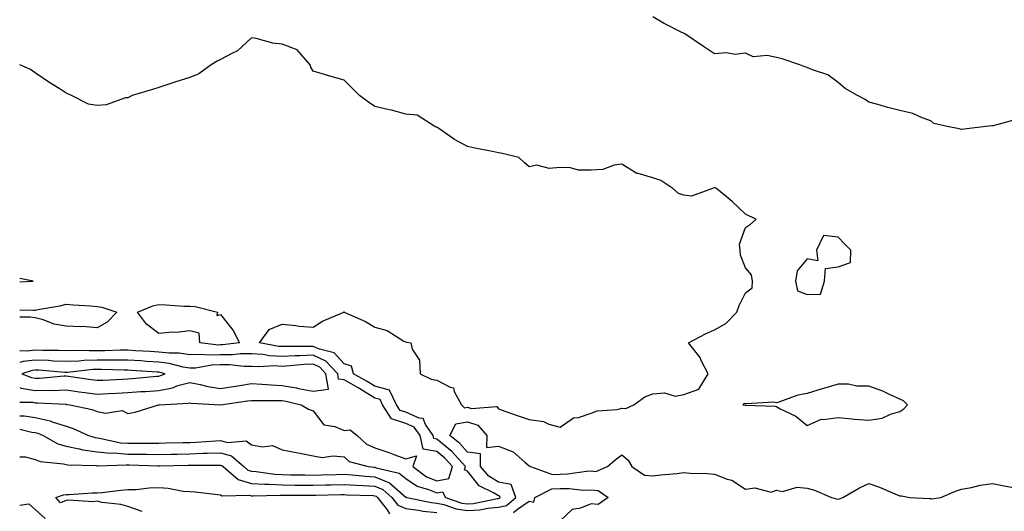
# Model space of a CAD drawing. Units: inches. Extents: x 926243 to 928883, y 7358618 to 7361258.
# Drawn here: x 926243 to 926562, y 7360037 to 7360196 of the extents above; entities that cross this region are included whole.
import ezdxf

# ---------------------------------------------------------------- set-up
doc = ezdxf.new("R2010")
doc.units = ezdxf.units.IN
doc.header["$MEASUREMENT"] = 0
doc.layers.add('Contour_92627358', color=7, linetype='Continuous', true_color=0xc2d2d8)

msp = doc.modelspace()

# ---------------------------------------------------------------- linework, layer by layer
at = {"layer": 'Contour_92627358'}
for points in [[(926565.76, 7360164.21, 3440), (926558.28, 7360162.15, 3440), (926558.05, 7360162.11, 3440), (926557.86, 7360162.11, 3440), (926555.93, 7360161.92, 3440), (926548.9, 7360161.07, 3440), (926548.05, 7360160.99, 3440), (926547.27, 7360161.14, 3440), (926543.35, 7360161.92, 3440), (926539.08, 7360162.95, 3440), (926538.05, 7360163.79, 3440), (926535.25, 7360164.72, 3440), (926532.25, 7360166.12, 3440), (926528.05, 7360167.07, 3440), (926524.19, 7360168.06, 3440), (926520.96, 7360169.01, 3440), (926518.05, 7360169.81, 3440), (926516.78, 7360170.65, 3440), (926514.3, 7360171.92, 3440), (926510.35, 7360174.22, 3440), (926508.05, 7360176.22, 3440), (926504.74, 7360178.61, 3440), (926499.75, 7360180.22, 3440), (926498.05, 7360180.98, 3440), (926497.32, 7360181.19, 3440), (926495.71, 7360181.92, 3440), (926489.98, 7360183.85, 3440), (926488.05, 7360184.3, 3440), (926485.03, 7360184.94, 3440), (926480.59, 7360184.46, 3440), (926478.05, 7360185.71, 3440), (926474.71, 7360185.25, 3440), (926471.91, 7360185.78, 3440), (926468.05, 7360185.48, 3440), (926464.15, 7360188.02, 3440), (926458.46, 7360191.92, 3440), (926458.2, 7360192.07, 3440), (926458.05, 7360192.09, 3440), (926457.68, 7360192.29, 3440), (926451.53, 7360195.4, 3440), (926448.05, 7360197.4, 3440)], [(926398.05, 7360041.6, 3441), (926398.31, 7360041.66, 3441), (926398.63, 7360041.92, 3441), (926398.47, 7360042.34, 3441), (926398.05, 7360042.43, 3441), (926396.69, 7360043.28, 3441), (926391.86, 7360045.73, 3441), (926388.05, 7360050.42, 3441), (926387.01, 7360050.88, 3441), (926387.33, 7360051.92, 3441), (926382.94, 7360056.81, 3441), (926378.05, 7360060.82, 3441), (926377.1, 7360060.97, 3441), (926376.89, 7360061.92, 3441), (926374.39, 7360065.58, 3441), (926373.65, 7360067.52, 3441), (926372.41, 7360067.56, 3441), (926368.05, 7360069.47, 3441), (926366.18, 7360070.06, 3441), (926364.99, 7360071.92, 3441), (926362.79, 7360076.66, 3441), (926358.05, 7360077.9, 3441), (926355.57, 7360079.44, 3441), (926351.16, 7360081.92, 3441), (926350.49, 7360084.36, 3441), (926348.05, 7360085.15, 3441), (926344.83, 7360088.7, 3441), (926340.12, 7360089.85, 3441), (926338.05, 7360090.81, 3441), (926336.89, 7360090.76, 3441), (926329.19, 7360090.78, 3441), (926328.05, 7360090.73, 3441), (926326.92, 7360090.79, 3441), (926320.65, 7360091.92, 3441), (926323.76, 7360096.21, 3441), (926328.05, 7360097.95, 3441), (926332.42, 7360097.55, 3441), (926333.49, 7360097.36, 3441), (926338.05, 7360097.02, 3441), (926341.03, 7360098.94, 3441), (926348, 7360101.92, 3441), (926348.03, 7360101.94, 3441), (926348.05, 7360101.95, 3441), (926348.08, 7360101.95, 3441), (926348.1, 7360101.92, 3441), (926354.95, 7360098.82, 3441), (926358.05, 7360096.97, 3441), (926362.01, 7360095.89, 3441), (926367.46, 7360092.51, 3441), (926368.05, 7360092.23, 3441), (926368.27, 7360092.14, 3441), (926369.69, 7360091.92, 3441), (926370.11, 7360089.86, 3441), (926372.51, 7360086.38, 3441), (926372.73, 7360081.92, 3441), (926376.27, 7360080.14, 3441), (926378.05, 7360079.85, 3441), (926382.42, 7360077.56, 3441), (926383.54, 7360077.41, 3441), (926383.74, 7360076.23, 3441), (926386.13, 7360071.92, 3441), (926387.05, 7360070.92, 3441), (926388.05, 7360071.1, 3441), (926389.29, 7360070.68, 3441), (926397.51, 7360071.38, 3441), (926398.05, 7360070.56, 3441), (926400.13, 7360069.84, 3441), (926404.46, 7360068.33, 3441), (926408.05, 7360067.1, 3441), (926412.64, 7360066.51, 3441), (926414.32, 7360065.65, 3441), (926418.05, 7360064.69, 3441), (926422.32, 7360067.65, 3441), (926423.95, 7360067.82, 3441), (926428.05, 7360069.19, 3441), (926430.04, 7360069.93, 3441), (926436.53, 7360070.4, 3441), (926438.05, 7360070.76, 3441), (926439.26, 7360070.72, 3441), (926441.85, 7360071.92, 3441), (926445.44, 7360074.53, 3441), (926448.05, 7360075.43, 3441), (926451.88, 7360075.75, 3441), (926455.27, 7360074.7, 3441), (926458.05, 7360075.28, 3441), (926462.96, 7360077.01, 3441), (926465.92, 7360081.92, 3441), (926463.71, 7360086.26, 3441), (926463.33, 7360087.2, 3441), (926459.64, 7360091.92, 3441), (926465.14, 7360094.83, 3441), (926468.05, 7360096.18, 3441), (926471.73, 7360098.24, 3441), (926475.3, 7360101.92, 3441), (926475.98, 7360103.99, 3441), (926478.05, 7360108.17, 3441), (926480.27, 7360109.7, 3441), (926480.33, 7360111.92, 3441), (926480.06, 7360113.93, 3441), (926478.05, 7360116.19, 3441), (926476.49, 7360120.36, 3441), (926476.32, 7360121.92, 3441), (926476.15, 7360123.82, 3441), (926478.05, 7360129.29, 3441), (926479.66, 7360130.31, 3441), (926481.49, 7360131.92, 3441), (926479.12, 7360133, 3441), (926478.05, 7360133.61, 3441), (926473.77, 7360137.64, 3441), (926468.72, 7360141.92, 3441), (926468.21, 7360142.08, 3441), (926468.05, 7360142.13, 3441), (926467.88, 7360142.09, 3441), (926467.35, 7360141.92, 3441), (926460.53, 7360139.44, 3441), (926458.05, 7360139.71, 3441), (926456.35, 7360140.22, 3441), (926454.48, 7360141.92, 3441), (926450.64, 7360144.51, 3441), (926448.05, 7360145.38, 3441), (926443.25, 7360146.72, 3441), (926442.85, 7360146.72, 3441), (926438.05, 7360149.74, 3441), (926435.53, 7360149.4, 3441), (926431.89, 7360148.08, 3441), (926428.05, 7360147.77, 3441), (926423.94, 7360147.82, 3441), (926421.4, 7360148.57, 3441), (926418.05, 7360148.63, 3441), (926414.43, 7360148.3, 3441), (926410.51, 7360149.46, 3441), (926408.05, 7360148.91, 3441), (926406.4, 7360150.27, 3441), (926404.68, 7360151.92, 3441), (926399.32, 7360153.19, 3441), (926398.05, 7360153.41, 3441), (926396.16, 7360153.82, 3441), (926390.94, 7360154.81, 3441), (926388.05, 7360155.47, 3441), (926383.84, 7360157.71, 3441), (926378.72, 7360161.25, 3441), (926378.05, 7360161.69, 3441), (926377.85, 7360161.72, 3441), (926377.44, 7360161.92, 3441), (926371.77, 7360165.64, 3441), (926368.05, 7360165.95, 3441), (926363.38, 7360167.25, 3441), (926362.62, 7360167.35, 3441), (926358.05, 7360168.36, 3441), (926355.99, 7360169.86, 3441), (926353.06, 7360171.92, 3441), (926350.55, 7360174.42, 3441), (926348.05, 7360176.97, 3441), (926344.18, 7360178.06, 3441), (926340.95, 7360179.02, 3441), (926338.05, 7360179.86, 3441), (926337.25, 7360181.12, 3441), (926337.06, 7360181.92, 3441), (926332.9, 7360186.78, 3441), (926328.05, 7360188.59, 3441), (926325.02, 7360188.89, 3441), (926319.6, 7360190.37, 3441), (926318.05, 7360190.58, 3441), (926313.59, 7360186.38, 3441), (926311.72, 7360185.59, 3441), (926308.05, 7360183.59, 3441), (926306.92, 7360183.05, 3441), (926305.03, 7360181.92, 3441), (926301.04, 7360178.93, 3441), (926298.05, 7360177.75, 3441), (926293.58, 7360176.39, 3441), (926291.95, 7360175.82, 3441), (926288.05, 7360174.55, 3441), (926286.03, 7360173.94, 3441), (926279.39, 7360171.92, 3441), (926278.48, 7360171.48, 3441), (926278.05, 7360171.26, 3441), (926277.29, 7360171.16, 3441), (926271.02, 7360168.95, 3441), (926268.05, 7360168.72, 3441), (926265.32, 7360169.19, 3441), (926259.82, 7360171.92, 3441), (926258.62, 7360172.49, 3441), (926258.05, 7360172.76, 3441), (926255.76, 7360174.21, 3441), (926252.4, 7360176.27, 3441), (926248.05, 7360179.31, 3441), (926246.52, 7360180.39, 3441), (926243, 7360181.9, 3441)], [(926243, 7360111.71, 3442), (926247.34, 7360111.92, 3442), (926243, 7360112.77, 3442)], [(926243, 7360102.58, 3441), (926247.43, 7360102.54, 3441), (926248.05, 7360102.55, 3441), (926248.86, 7360102.73, 3441), (926256.05, 7360103.92, 3441), (926258.05, 7360104.45, 3441), (926260.34, 7360104.21, 3441), (926266.09, 7360103.89, 3441), (926268.05, 7360103.69, 3441), (926269.63, 7360103.5, 3441), (926274.45, 7360101.92, 3441), (926271.35, 7360098.62, 3441), (926268.05, 7360096.84, 3441), (926263.32, 7360097.19, 3441), (926262.84, 7360097.13, 3441), (926258.05, 7360097.38, 3441), (926254.17, 7360098.04, 3441), (926250.55, 7360099.42, 3441), (926248.05, 7360100.03, 3441), (926246.43, 7360100.3, 3441), (926243, 7360100.21, 3441)], [(926378.05, 7360047.25, 3442), (926381.95, 7360048.02, 3442), (926383.14, 7360051.92, 3442), (926380.74, 7360054.61, 3442), (926378.05, 7360056.81, 3442), (926373.64, 7360057.5, 3442), (926372.67, 7360061.92, 3442), (926370.79, 7360064.66, 3442), (926368.05, 7360065.87, 3442), (926363.45, 7360067.32, 3442), (926360.49, 7360071.92, 3442), (926359.71, 7360073.59, 3442), (926358.05, 7360074.02, 3442), (926353.18, 7360077.05, 3442), (926352.57, 7360077.4, 3442), (926348.05, 7360080.01, 3442), (926346.3, 7360080.17, 3442), (926346, 7360081.92, 3442), (926342.15, 7360086.02, 3442), (926338.05, 7360087.91, 3442), (926333.86, 7360087.73, 3442), (926332.23, 7360087.74, 3442), (926328.05, 7360087.53, 3442), (926323.88, 7360087.76, 3442), (926321.84, 7360088.12, 3442), (926318.05, 7360088.38, 3442), (926314.5, 7360088.37, 3442), (926311.92, 7360088.05, 3442), (926308.05, 7360088.04, 3442), (926304.06, 7360087.93, 3442), (926301.79, 7360088.18, 3442), (926298.05, 7360088.04, 3442), (926294.7, 7360088.57, 3442), (926291.4, 7360088.57, 3442), (926288.05, 7360088.97, 3442), (926285.28, 7360089.14, 3442), (926280.56, 7360089.41, 3442), (926278.05, 7360089.57, 3442), (926275.7, 7360089.57, 3442), (926270.56, 7360089.41, 3442), (926268.05, 7360089.41, 3442), (926265.45, 7360089.32, 3442), (926260.48, 7360089.49, 3442), (926258.05, 7360089.39, 3442), (926255.62, 7360089.49, 3442), (926250.46, 7360089.51, 3442), (926248.05, 7360089.6, 3442), (926245.43, 7360089.3, 3442), (926243, 7360089.41, 3442)], [(926338.05, 7360076.29, 3443), (926343.01, 7360076.97, 3443), (926342.17, 7360081.92, 3443), (926340.17, 7360084.04, 3443), (926338.05, 7360085.02, 3443), (926335.08, 7360084.89, 3443), (926330.59, 7360084.46, 3443), (926328.05, 7360084.33, 3443), (926325.5, 7360084.47, 3443), (926320.29, 7360084.16, 3443), (926318.05, 7360084.32, 3443), (926315.67, 7360084.3, 3443), (926310.96, 7360084.83, 3443), (926308.05, 7360084.82, 3443), (926305.23, 7360084.74, 3443), (926299.93, 7360083.8, 3443), (926298.05, 7360083.73, 3443), (926295.9, 7360084.07, 3443), (926291.42, 7360085.29, 3443), (926288.05, 7360085.69, 3443), (926284.02, 7360085.95, 3443), (926282.21, 7360086.08, 3443), (926278.05, 7360086.34, 3443), (926273.63, 7360086.34, 3443), (926272.51, 7360086.38, 3443), (926268.05, 7360086.38, 3443), (926263.74, 7360086.22, 3443), (926262.19, 7360086.05, 3443), (926258.05, 7360085.88, 3443), (926253.91, 7360086.06, 3443), (926252.32, 7360086.19, 3443), (926248.05, 7360086.35, 3443), (926244.08, 7360085.89, 3443), (926243, 7360085.54, 3443)], [(926243, 7360077.47, 3443), (926243.43, 7360077.3, 3443), (926248.05, 7360076.53, 3443), (926252.75, 7360076.62, 3443), (926253.39, 7360076.58, 3443), (926258.05, 7360076.69, 3443), (926262.23, 7360076.1, 3443), (926264.09, 7360075.88, 3443), (926268.05, 7360075.35, 3443), (926271.65, 7360075.53, 3443), (926274.31, 7360075.66, 3443), (926278.05, 7360075.84, 3443), (926282.28, 7360076.15, 3443), (926283.74, 7360076.23, 3443), (926288.05, 7360076.56, 3443), (926292.54, 7360077.43, 3443), (926294.23, 7360078.1, 3443), (926298.05, 7360079.15, 3443), (926301.47, 7360078.5, 3443), (926303.94, 7360077.81, 3443), (926308.05, 7360077.19, 3443), (926312.16, 7360077.81, 3443), (926314.29, 7360078.16, 3443), (926318.05, 7360078.74, 3443), (926321.37, 7360078.6, 3443), (926324.47, 7360078.34, 3443), (926328.05, 7360078.19, 3443), (926332.63, 7360077.34, 3443), (926333.35, 7360077.22, 3443), (926338.05, 7360076.29, 3443)], [(926243, 7360072.71, 3442), (926247.26, 7360072.71, 3442), (926248.05, 7360072.58, 3442), (926248.72, 7360072.59, 3442), (926257.91, 7360072.06, 3442), (926258.05, 7360072.07, 3442), (926258.18, 7360072.05, 3442), (926259.25, 7360071.92, 3442), (926266.5, 7360070.37, 3442), (926268.05, 7360069.76, 3442), (926270.75, 7360069.22, 3442), (926276.19, 7360070.06, 3442), (926278.05, 7360069.08, 3442), (926280.42, 7360069.55, 3442), (926287.97, 7360071.84, 3442), (926288.05, 7360071.86, 3442), (926288.1, 7360071.87, 3442), (926288.28, 7360071.92, 3442), (926297.57, 7360072.4, 3442), (926298.05, 7360072.53, 3442), (926298.56, 7360072.44, 3442), (926308.06, 7360071.93, 3442), (926316.82, 7360073.15, 3442), (926318.05, 7360073.34, 3442), (926319.42, 7360073.28, 3442), (926326.66, 7360073.31, 3442), (926328.05, 7360073.26, 3442), (926329.18, 7360073.05, 3442), (926334.19, 7360071.92, 3442), (926336.58, 7360070.45, 3442), (926338.05, 7360070, 3442), (926341.53, 7360065.4, 3442), (926345.05, 7360064.92, 3442), (926348.05, 7360063.63, 3442), (926349.98, 7360063.85, 3442), (926352.34, 7360061.92, 3442), (926355.3, 7360059.17, 3442), (926358.05, 7360057.93, 3442), (926362.55, 7360056.42, 3442), (926364.17, 7360055.8, 3442), (926368.05, 7360054.41, 3442), (926371.46, 7360055.34, 3442), (926370.34, 7360051.92, 3442), (926374.77, 7360048.64, 3442), (926378.05, 7360047.25, 3442)], [(926243, 7360068.32, 3441), (926244.45, 7360068.32, 3441), (926248.05, 7360067.82, 3441), (926252.87, 7360066.74, 3441), (926253.53, 7360066.44, 3441), (926258.05, 7360064.95, 3441), (926260.37, 7360064.25, 3441), (926265.33, 7360061.92, 3441), (926267.43, 7360061.3, 3441), (926268.05, 7360061.21, 3441), (926268.84, 7360061.13, 3441), (926275.76, 7360059.63, 3441), (926278.05, 7360059.46, 3441), (926280.53, 7360059.44, 3441), (926285.66, 7360059.53, 3441), (926288.05, 7360059.51, 3441), (926290.41, 7360059.56, 3441), (926295.82, 7360059.7, 3441), (926298.05, 7360059.75, 3441), (926300.16, 7360059.81, 3441), (926306.38, 7360060.24, 3441), (926308.05, 7360060.3, 3441), (926310.25, 7360059.72, 3441), (926316.35, 7360060.22, 3441), (926318.05, 7360058.95, 3441), (926321.68, 7360058.29, 3441), (926324.83, 7360058.7, 3441), (926328.05, 7360057.37, 3441), (926332.55, 7360056.42, 3441), (926333.73, 7360056.24, 3441), (926338.05, 7360055.41, 3441), (926341.01, 7360054.88, 3441), (926344.54, 7360055.43, 3441), (926348.05, 7360055.08, 3441), (926349.72, 7360053.59, 3441), (926355.9, 7360051.92, 3441), (926357.85, 7360051.72, 3441), (926358.05, 7360051.71, 3441), (926358.41, 7360051.56, 3441), (926365.95, 7360049.82, 3441), (926368.05, 7360048.08, 3441), (926371.75, 7360045.62, 3441), (926375.45, 7360044.52, 3441), (926378.05, 7360043.42, 3441), (926379.92, 7360043.78, 3441), (926380.91, 7360041.92, 3441), (926386.23, 7360040.1, 3441), (926388.05, 7360039.84, 3441), (926390, 7360039.96, 3441), (926397.7, 7360041.57, 3441), (926398.05, 7360041.6, 3441)], [(926243, 7360064.02, 3440), (926246.9, 7360063.07, 3440), (926248.05, 7360062.91, 3440), (926248.86, 7360062.73, 3440), (926250.63, 7360061.92, 3440), (926255.34, 7360059.22, 3440), (926258.05, 7360058.48, 3440), (926262.27, 7360057.7, 3440), (926263.47, 7360057.34, 3440), (926268.05, 7360056.69, 3440), (926272.39, 7360056.26, 3440), (926273.66, 7360056.31, 3440), (926278.05, 7360055.97, 3440), (926282.07, 7360055.94, 3440), (926284.09, 7360055.88, 3440), (926288.05, 7360055.85, 3440), (926292.07, 7360055.94, 3440), (926293.99, 7360055.98, 3440), (926298.05, 7360056.07, 3440), (926302.34, 7360056.21, 3440), (926303.77, 7360056.2, 3440), (926308.05, 7360056.35, 3440), (926311.55, 7360055.42, 3440), (926315.6, 7360051.92, 3440), (926316.92, 7360050.79, 3440), (926318.05, 7360050.47, 3440), (926319.61, 7360050.36, 3440), (926325.58, 7360049.45, 3440), (926328.05, 7360049.31, 3440), (926330.68, 7360049.29, 3440), (926335.32, 7360049.19, 3440), (926338.05, 7360049.16, 3440), (926340.74, 7360049.23, 3440), (926345.51, 7360049.38, 3440), (926348.05, 7360049.45, 3440), (926350.71, 7360049.26, 3440), (926354.97, 7360048.84, 3440), (926358.05, 7360048.64, 3440), (926362.78, 7360046.65, 3440), (926367.27, 7360042.7, 3440), (926368.05, 7360042.06, 3440), (926368.13, 7360042, 3440), (926368.41, 7360041.92, 3440), (926376.38, 7360040.26, 3440), (926378.05, 7360040.09, 3440), (926380.36, 7360039.61, 3440), (926384.37, 7360038.24, 3440), (926388.05, 7360037.7, 3440), (926392.01, 7360037.96, 3440), (926394.64, 7360038.5, 3440), (926398.05, 7360038.8, 3440), (926400.63, 7360039.33, 3440), (926403.67, 7360041.92, 3440), (926402.21, 7360046.08, 3440), (926398.05, 7360046.88, 3440), (926394.95, 7360048.82, 3440), (926392.27, 7360051.92, 3440), (926392.2, 7360056.07, 3440), (926388.05, 7360056.53, 3440), (926385.53, 7360059.4, 3440), (926382.34, 7360061.92, 3440), (926384.23, 7360065.74, 3440), (926388.05, 7360066.43, 3440), (926391.42, 7360065.29, 3440), (926394.26, 7360061.92, 3440), (926394.17, 7360058.04, 3440), (926398.05, 7360058.49, 3440), (926402.84, 7360056.71, 3440), (926406.64, 7360053.33, 3440), (926408.05, 7360052.17, 3440), (926408.22, 7360052.09, 3440), (926408.41, 7360051.92, 3440), (926415.52, 7360049.39, 3440), (926418.05, 7360049.51, 3440), (926420.42, 7360049.55, 3440), (926426.61, 7360050.48, 3440), (926428.05, 7360050.51, 3440), (926429.6, 7360050.37, 3440), (926433.37, 7360051.92, 3440), (926435.83, 7360054.14, 3440), (926438.05, 7360055.66, 3440), (926440.07, 7360053.94, 3440), (926441.22, 7360051.92, 3440), (926445.32, 7360049.18, 3440), (926448.05, 7360048.88, 3440), (926450.69, 7360049.28, 3440), (926455.81, 7360049.68, 3440), (926458.05, 7360049.98, 3440), (926460.19, 7360049.78, 3440), (926465.8, 7360049.67, 3440), (926468.05, 7360049.42, 3440), (926472.14, 7360047.83, 3440), (926473.62, 7360047.49, 3440), (926478.05, 7360044.6, 3440), (926481.14, 7360045.01, 3440), (926486.33, 7360043.65, 3440), (926488.05, 7360044.26, 3440), (926490.02, 7360043.89, 3440), (926494.76, 7360045.21, 3440), (926498.05, 7360044.94, 3440), (926500.4, 7360044.27, 3440), (926505.93, 7360041.92, 3440), (926507.56, 7360041.43, 3440), (926508.05, 7360041.39, 3440), (926508.47, 7360041.5, 3440), (926509.63, 7360041.92, 3440), (926514.95, 7360045.02, 3440), (926518.05, 7360046.4, 3440), (926521.43, 7360045.3, 3440), (926527.22, 7360042.75, 3440), (926528.05, 7360042.43, 3440), (926528.55, 7360042.42, 3440), (926531.24, 7360041.92, 3440), (926537.67, 7360041.54, 3440), (926538.05, 7360041.54, 3440), (926538.46, 7360041.52, 3440), (926541.36, 7360041.92, 3440), (926546.03, 7360043.94, 3440), (926548.05, 7360044.63, 3440), (926551.29, 7360045.16, 3440), (926554.09, 7360045.88, 3440), (926558.05, 7360046.39, 3440), (926561.8, 7360045.66, 3440), (926564.83, 7360045.14, 3440)], [(926243, 7360055.1, 3439), (926244.89, 7360055.09, 3439), (926248.05, 7360054.21, 3439), (926249.64, 7360053.51, 3439), (926257.18, 7360052.79, 3439), (926258.05, 7360052.55, 3439), (926258.58, 7360052.45, 3439), (926267.76, 7360052.22, 3439), (926268.05, 7360052.17, 3439), (926268.28, 7360052.15, 3439), (926277.44, 7360052.53, 3439), (926278.05, 7360052.48, 3439), (926278.61, 7360052.48, 3439), (926287.79, 7360052.18, 3439), (926288.05, 7360052.18, 3439), (926288.32, 7360052.19, 3439), (926297.59, 7360052.38, 3439), (926298.05, 7360052.4, 3439), (926298.54, 7360052.41, 3439), (926307.6, 7360052.38, 3439), (926308.05, 7360052.39, 3439), (926308.42, 7360052.29, 3439), (926308.86, 7360051.92, 3439), (926313.81, 7360047.68, 3439), (926318.05, 7360046.47, 3439), (926322.31, 7360046.18, 3439), (926323.75, 7360046.22, 3439), (926328.05, 7360045.98, 3439), (926332.06, 7360045.93, 3439), (926334.03, 7360045.94, 3439), (926338.05, 7360045.9, 3439), (926342.14, 7360046.01, 3439), (926343.92, 7360046.05, 3439), (926348.05, 7360046.16, 3439), (926352.02, 7360045.89, 3439), (926354.15, 7360045.82, 3439), (926358.05, 7360045.57, 3439), (926360.62, 7360044.49, 3439), (926363.54, 7360041.92, 3439), (926365.52, 7360039.39, 3439), (926368.05, 7360038.35, 3439), (926372.13, 7360037.85, 3439), (926373.66, 7360037.53, 3439), (926378.05, 7360037.08, 3439)], [(926282.62, 7360037.35, 3438), (926278.05, 7360038.99, 3438), (926275.78, 7360039.65, 3438), (926269.65, 7360040.32, 3438), (926268.05, 7360040.67, 3438), (926266.68, 7360040.55, 3438), (926258.9, 7360041.07, 3438), (926258.05, 7360040.96, 3438), (926256.27, 7360040.14, 3438), (926254.75, 7360041.92, 3438), (926257.2, 7360042.77, 3438), (926258.05, 7360042.83, 3438), (926258.97, 7360042.84, 3438), (926266.59, 7360043.38, 3438), (926268.05, 7360043.4, 3438), (926269.7, 7360043.57, 3438), (926275.73, 7360044.24, 3438), (926278.05, 7360044.48, 3438), (926280.68, 7360044.55, 3438), (926284.91, 7360045.06, 3438), (926288.05, 7360045.13, 3438), (926291.06, 7360044.93, 3438), (926295.99, 7360043.98, 3438), (926298.05, 7360043.8, 3438), (926299.83, 7360043.7, 3438), (926307.08, 7360042.88, 3438), (926308.05, 7360042.82, 3438), (926308.57, 7360042.44, 3438), (926317.27, 7360042.7, 3438), (926318.05, 7360042.47, 3438), (926318.57, 7360042.44, 3438), (926327.29, 7360042.68, 3438), (926328.05, 7360042.64, 3438), (926328.76, 7360042.63, 3438), (926337.33, 7360042.65, 3438), (926338.05, 7360042.64, 3438), (926338.79, 7360042.66, 3438), (926347.12, 7360042.85, 3438), (926348.05, 7360042.87, 3438), (926348.94, 7360042.81, 3438), (926357.43, 7360042.54, 3438), (926358.05, 7360042.5, 3438), (926358.46, 7360042.33, 3438), (926358.92, 7360041.92, 3438), (926362.02, 7360037.95, 3438), (926362.77, 7360036.64, 3438)], [(926402.95, 7360037.02, 3439), (926404.25, 7360038.12, 3439), (926408.05, 7360040.71, 3439), (926409.53, 7360040.44, 3439), (926409.81, 7360041.92, 3439), (926415.3, 7360044.67, 3439), (926418.05, 7360044.81, 3439), (926420.98, 7360044.85, 3439), (926425.64, 7360044.33, 3439), (926428.05, 7360044.38, 3439), (926430.31, 7360044.18, 3439), (926433.59, 7360041.92, 3439), (926430.35, 7360039.62, 3439), (926428.05, 7360039.84, 3439), (926424.58, 7360038.45, 3439), (926421.93, 7360038.04, 3439), (926418.05, 7360034.33, 3439)], [(926243, 7360039.47, 3438), (926245.98, 7360039.85, 3438), (926248.05, 7360038.03, 3438), (926251.24, 7360035.11, 3438)]]:
    msp.add_polyline3d(points, dxfattribs=at)
for points in [[(926498.05, 7360107.57, 3441), (926502.31, 7360107.66, 3441), (926503.64, 7360111.92, 3441), (926504, 7360115.97, 3441), (926508.05, 7360116.59, 3441), (926512.05, 7360117.92, 3441), (926512.15, 7360121.92, 3441), (926510.12, 7360123.99, 3441), (926508.05, 7360126.18, 3441), (926503.32, 7360126.65, 3441), (926501.09, 7360121.92, 3441), (926501.46, 7360118.51, 3441), (926498.05, 7360119.09, 3441), (926494.78, 7360115.19, 3441), (926494.25, 7360111.92, 3441), (926494.92, 7360108.8, 3441)], [(926308.05, 7360091.26, 3441), (926307.37, 7360091.24, 3441), (926301.36, 7360091.92, 3441), (926301.16, 7360095.03, 3441), (926298.05, 7360095.78, 3441), (926294.61, 7360095.36, 3441), (926291.45, 7360095.32, 3441), (926288.05, 7360094.97, 3441), (926284.12, 7360097.99, 3441), (926281.14, 7360101.92, 3441), (926286.08, 7360103.89, 3441), (926288.05, 7360104.3, 3441), (926290.38, 7360104.25, 3441), (926296.12, 7360103.85, 3441), (926298.05, 7360103.81, 3441), (926299.87, 7360103.74, 3441), (926307.01, 7360101.92, 3441), (926306.88, 7360100.75, 3441), (926308.05, 7360101.08, 3441), (926312.12, 7360095.99, 3441), (926314.15, 7360091.92, 3441), (926308.7, 7360091.26, 3441)], [(926288.05, 7360081.21, 3444), (926288.64, 7360081.33, 3444), (926290.13, 7360081.92, 3444), (926288.49, 7360082.36, 3444), (926288.05, 7360082.42, 3444), (926287.52, 7360082.45, 3444), (926279.18, 7360083.05, 3444), (926278.05, 7360083.12, 3444), (926276.85, 7360083.12, 3444), (926269.48, 7360083.35, 3444), (926268.05, 7360083.35, 3444), (926266.67, 7360083.3, 3444), (926258.53, 7360082.4, 3444), (926258.05, 7360082.38, 3444), (926257.57, 7360082.4, 3444), (926249.19, 7360083.06, 3444), (926248.05, 7360083.1, 3444), (926246.99, 7360082.98, 3444), (926243.74, 7360081.92, 3444), (926246.82, 7360080.69, 3444), (926248.05, 7360080.48, 3444), (926249.46, 7360080.51, 3444), (926257.42, 7360081.3, 3444), (926258.05, 7360081.31, 3444), (926258.76, 7360081.21, 3444), (926266.2, 7360080.07, 3444), (926268.05, 7360079.82, 3444), (926270.06, 7360079.92, 3444), (926276.32, 7360080.19, 3444), (926278.05, 7360080.27, 3444), (926279.58, 7360080.39, 3444), (926287.28, 7360081.15, 3444)], [(926528.05, 7360069.78, 3441), (926529.37, 7360070.6, 3441), (926530.51, 7360071.92, 3441), (926529.28, 7360073.15, 3441), (926528.05, 7360073.76, 3441), (926524.74, 7360075.23, 3441), (926522.49, 7360076.36, 3441), (926518.05, 7360077.97, 3441), (926514.08, 7360077.95, 3441), (926511.38, 7360078.59, 3441), (926508.05, 7360078.56, 3441), (926503.28, 7360077.15, 3441), (926502.92, 7360077.05, 3441), (926498.05, 7360075.51, 3441), (926494.98, 7360074.99, 3441), (926488.88, 7360072.76, 3441), (926488.05, 7360072.56, 3441), (926487.27, 7360072.7, 3441), (926478.31, 7360072.18, 3441), (926478.05, 7360072.26, 3441), (926477.68, 7360072.29, 3441), (926477.25, 7360071.92, 3441), (926477.95, 7360071.82, 3441), (926478.05, 7360071.82, 3441), (926478.18, 7360071.79, 3441), (926487.64, 7360071.51, 3441), (926488.05, 7360071.36, 3441), (926489.32, 7360070.64, 3441), (926494.4, 7360068.27, 3441), (926498.05, 7360065.22, 3441), (926502.7, 7360067.27, 3441), (926503.23, 7360067.1, 3441), (926508.05, 7360067.76, 3441), (926512.61, 7360067.36, 3441), (926513.35, 7360067.22, 3441), (926518.05, 7360066.88, 3441), (926522.36, 7360067.61, 3441), (926525.02, 7360068.89, 3441)]]:
    msp.add_polyline3d(points, close=True, dxfattribs=at)

doc.saveas('drawing.dxf')
